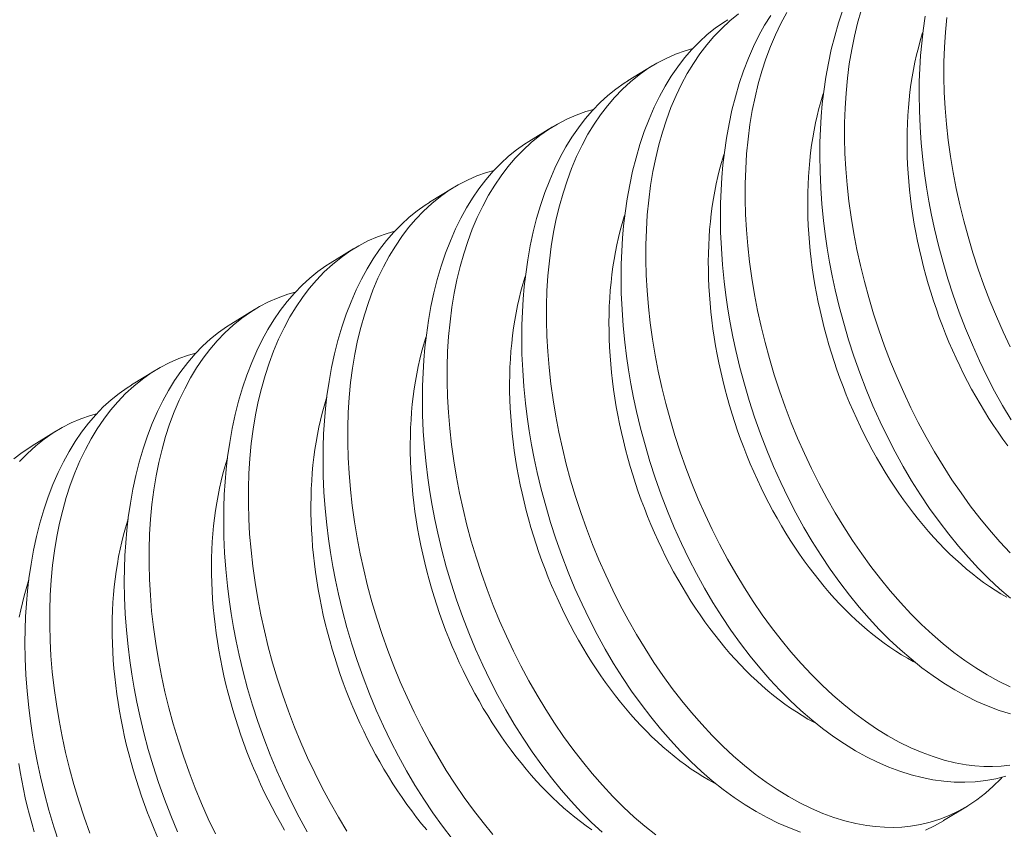
# Model space of a CAD drawing. Extents: x -1 to 363, y -33 to 149.
# Drawn here: x 275 to 276, y 23 to 23 of the extents above; entities that cross this region are included whole.
import ezdxf

# ---------------------------------------------------------------- set-up
doc = ezdxf.new("R2010")
doc.units = 0
doc.header["$MEASUREMENT"] = 0
doc.layers.get('0').update_dxf_attribs({"linetype": 'CONTINUOUS', "lineweight": 15})
doc.layers.get('Defpoints').update_dxf_attribs({"linetype": 'CONTINUOUS', "lineweight": 15})
doc.layers.add('Text', color=7, linetype='CONTINUOUS')
doc.styles.add('romand', font='romand.shx', dxfattribs={"oblique": 15})
doc.dimstyles.new('romand', dxfattribs={"dimscale": 15, "dimtxt": 0.18, "dimasz": 0.18, "dimexe": 0.125, "dimexo": 0.0625, "dimgap": 0.09, "dimtad": 0, "dimtih": 1, "dimtoh": 1, "dimdec": 3, "dimzin": 0, "dimdsep": 46, "dimlunit": 4, "dimtxsty": 'romand', "dimcen": 0, "dimadec": 0, "dimazin": 0, "dimtfac": 1, "dimtdec": 3, "dimtofl": 0, "dimtmove": 0, "dimatfit": 3, "dimfxl": 0, "dimtolj": 1, "dimtzin": 0, "dimarcsym": 0})

# ---------------------------------------------------------------- blocks, each defined once
blk = doc.blocks.new('*D5')
at = {"layer": 'Defpoints', "color": 0}
for p in [(266.41761, 17.75794), (266.12695, 16.80111)]:
    blk.add_point(p, dxfattribs=at)
at = {"layer": 'Text', "color": 0, "lineweight": -2}
for p, q in [((270.7047, 31.8707), (266.65304, 18.53297)), ((271.5147, 31.8707), (270.7047, 31.8707))]:
    blk.add_line(p, q, dxfattribs=at)
at = {"layer": 'Text', "color": 0}
blk.add_solid([(266.52387, 18.57221), (266.78221, 18.49373), (266.41761, 17.75794)], dxfattribs=at)
at = {"layer": 'Text', "color": 0, "insert": (277.56561, 31.8707), "char_height": 0.81, "attachment_point": 5, "style": 'romand'}
blk.add_mtext('\\A1;\\A1;3{\\H0.7x;\\S5/8;}"x6"x4{\\H0.7x;\\S1/2;}"H.\\PDOOR OPENING\\PFOR ANCHORAGE\\P& WIRING ACCESS', dxfattribs=at)

msp = doc.modelspace()

# ---------------------------------------------------------------- linework, layer by layer
at = {"color": 8}
for p, q in [((275.534, 23.41596), (275.54146, 23.42053)), ((275.5028, 23.39683), (275.51025, 23.4014)), ((275.47159, 23.37771), (275.47905, 23.38228)), ((275.44038, 23.35858), (275.44784, 23.36315)), ((275.40918, 23.33945), (275.41663, 23.34402)), ((275.37797, 23.32032), (275.38543, 23.32489)), ((275.34677, 23.3012), (275.35422, 23.30576)), ((275.64051, 23.18802), (275.63305, 23.18345))]:
    msp.add_line(p, q, dxfattribs=at)
at = {"color": 8, "flags": 128}
for points in [[(275.56862, 23.4369), (275.56593, 23.43473), (275.56335, 23.43235), (275.56088, 23.42978), (275.55863, 23.42714), (275.55649, 23.42432), (275.55446, 23.42134), (275.55255, 23.41819), (275.55071, 23.41478), (275.549, 23.41121), (275.54742, 23.40749), (275.54598, 23.40362), (275.54473, 23.39975), (275.5436, 23.39576), (275.54261, 23.39164), (275.54175, 23.38742), (275.54102, 23.38297), (275.54042, 23.37842), (275.53998, 23.37377), (275.53968, 23.36905), (275.53953, 23.36436), (275.53951, 23.35961), (275.53964, 23.3548), (275.53991, 23.34994), (275.54033, 23.34491), (275.54089, 23.33984), (275.54159, 23.33475), (275.54244, 23.32964), (275.54341, 23.3246), (275.54451, 23.31956), (275.54575, 23.31453), (275.54711, 23.30953), (275.54864, 23.30441), (275.5503, 23.29933), (275.55209, 23.29429), (275.55399, 23.28932), (275.556, 23.28445), (275.55812, 23.27964), (275.56034, 23.27492), (275.56267, 23.27028), (275.56517, 23.26562), (275.56777, 23.26105), (275.57047, 23.2566), (275.57326, 23.25228), (275.5761, 23.24813), (275.57902, 23.2441), (275.58202, 23.24022), (275.58508, 23.23649), (275.5883, 23.23281), (275.59158, 23.2293), (275.59492, 23.22597), (275.5983, 23.22281), (275.60166, 23.2199), (275.60506, 23.21717), (275.60849, 23.21464), (275.61195, 23.2123), (275.61552, 23.2101), (275.61911, 23.20811), (275.62271, 23.20634), (275.62631, 23.2048), (275.62977, 23.20353), (275.63323, 23.20247), (275.63668, 23.20163), (275.64009, 23.20101), (275.64289, 23.20066), (275.64566, 23.20047), (275.64841, 23.20043), (275.65113, 23.20055), (275.65381, 23.20081)], [(275.65403, 23.21695), (275.65052, 23.21807), (275.64701, 23.21939), (275.6435, 23.22091), (275.64003, 23.22263), (275.63657, 23.22454), (275.63314, 23.22665), (275.62973, 23.22894), (275.62625, 23.23149), (275.62282, 23.23423), (275.61943, 23.23716), (275.61609, 23.24027), (275.61284, 23.24352), (275.60965, 23.24695), (275.60653, 23.25053), (275.60348, 23.25426), (275.60042, 23.25825), (275.59745, 23.2624), (275.59458, 23.26668), (275.5918, 23.2711), (275.58917, 23.27557), (275.58664, 23.28016), (275.58422, 23.28485), (275.58191, 23.28964), (275.57966, 23.29467), (275.57753, 23.29978), (275.57554, 23.30497), (275.57368, 23.31022), (275.57201, 23.31538), (275.57047, 23.32058), (275.56907, 23.32583), (275.5678, 23.33109), (275.56687, 23.33544), (275.56603, 23.3398), (275.56529, 23.34417), (275.56466, 23.34853), (275.56412, 23.35287), (275.56361, 23.35803), (275.56324, 23.36317), (275.56302, 23.36827), (275.56295, 23.37331), (275.563, 23.37743), (275.56315, 23.3815), (275.5634, 23.38552), (275.56375, 23.38948), (275.5642, 23.39338), (275.56485, 23.3979), (275.56564, 23.40232), (275.56657, 23.40663), (275.56763, 23.41082), (275.56886, 23.41501), (275.57023, 23.41906), (275.57174, 23.42296), (275.57337, 23.4267), (275.57505, 23.4301), (275.57683, 23.43335), (275.57873, 23.43643)], [(275.58376, 23.43732), (275.58192, 23.43391), (275.58021, 23.43034), (275.57863, 23.42662), (275.57719, 23.42275), (275.57593, 23.41888), (275.57481, 23.41488), (275.57382, 23.41077), (275.57296, 23.40655), (275.57222, 23.4021), (275.57163, 23.39755), (275.57118, 23.3929), (275.57088, 23.38818), (275.57073, 23.38349), (275.57072, 23.37873), (275.57085, 23.37392), (275.57111, 23.36907), (275.57153, 23.36404), (275.5721, 23.35897), (275.5728, 23.35387), (275.57365, 23.34877), (275.57462, 23.34373), (275.57572, 23.33869), (275.57696, 23.33366), (275.57832, 23.32866), (275.57985, 23.32354), (275.58151, 23.31846), (275.58329, 23.31342), (275.5852, 23.30844), (275.5872, 23.30358), (275.58932, 23.29877), (275.59155, 23.29405), (275.59388, 23.28941), (275.59638, 23.28474), (275.59898, 23.28018), (275.60168, 23.27573), (275.60446, 23.27141), (275.60731, 23.26725), (275.61023, 23.26323), (275.61323, 23.25935), (275.61629, 23.25562), (275.61951, 23.25194), (275.62279, 23.24843), (275.62613, 23.24509), (275.62951, 23.24194), (275.63287, 23.23903), (275.63627, 23.2363), (275.6397, 23.23376), (275.64315, 23.23142), (275.64673, 23.22922), (275.65032, 23.22724), (275.65392, 23.22547)], [(275.65402, 23.25336), (275.65063, 23.25629), (275.6473, 23.2594), (275.64405, 23.26265), (275.64086, 23.26607), (275.63773, 23.26966), (275.63468, 23.27339), (275.63163, 23.27738), (275.62866, 23.28153), (275.62579, 23.28581), (275.62301, 23.29023), (275.62038, 23.2947), (275.61785, 23.29929), (275.61542, 23.30398), (275.61312, 23.30877), (275.61086, 23.31379), (275.60874, 23.31891), (275.60674, 23.3241), (275.60488, 23.32935), (275.60321, 23.33451), (275.60167, 23.33971), (275.60027, 23.34495), (275.59901, 23.35022), (275.59808, 23.35457), (275.59724, 23.35893), (275.5965, 23.36329), (275.59586, 23.36765), (275.59532, 23.372), (275.59481, 23.37716), (275.59445, 23.3823), (275.59423, 23.3874), (275.59416, 23.39244), (275.59421, 23.39655), (275.59436, 23.40063), (275.59461, 23.40465), (275.59495, 23.40861), (275.5954, 23.41251), (275.59606, 23.41703), (275.59685, 23.42145), (275.59778, 23.42576), (275.59884, 23.42995), (275.60007, 23.43414), (275.60144, 23.43819)], [(275.60714, 23.43801), (275.60601, 23.43401), (275.60502, 23.4299), (275.60417, 23.42568), (275.60343, 23.42123), (275.60284, 23.41668), (275.60239, 23.41203), (275.60209, 23.40731), (275.60194, 23.40262), (275.60193, 23.39786), (275.60205, 23.39305), (275.60232, 23.3882), (275.60274, 23.38316), (275.6033, 23.37809), (275.60401, 23.373), (275.60485, 23.3679), (275.60582, 23.36286), (275.60693, 23.35782), (275.60816, 23.35279), (275.60952, 23.34778), (275.61105, 23.34267), (275.61271, 23.33759), (275.6145, 23.33255), (275.6164, 23.32757), (275.61841, 23.3227), (275.62053, 23.3179), (275.62276, 23.31317), (275.62509, 23.30854), (275.62759, 23.30387), (275.63019, 23.29931), (275.63288, 23.29486), (275.63567, 23.29053), (275.63851, 23.28638), (275.64144, 23.28236), (275.64443, 23.27848), (275.6475, 23.27475), (275.65071, 23.27107), (275.654, 23.26756)], [(275.65263, 23.19741), (275.64948, 23.19661), (275.64627, 23.19603), (275.64301, 23.19565), (275.6397, 23.19549), (275.6364, 23.19554), (275.63307, 23.1958), (275.6297, 23.19626), (275.62632, 23.19693), (275.62283, 23.19783), (275.61932, 23.19894), (275.6158, 23.20026), (275.61229, 23.20179), (275.60882, 23.2035), (275.60537, 23.20541), (275.60193, 23.20752), (275.59852, 23.20981), (275.59505, 23.21236), (275.59161, 23.21511), (275.58822, 23.21804), (275.58488, 23.22114), (275.58163, 23.2244), (275.57844, 23.22782), (275.57532, 23.2314), (275.57227, 23.23513), (275.56922, 23.23913), (275.56625, 23.24327), (275.56337, 23.24756), (275.5606, 23.25197), (275.55796, 23.25644), (275.55543, 23.26103), (275.55301, 23.26573), (275.5507, 23.27051), (275.54845, 23.27554), (275.54633, 23.28065), (275.54433, 23.28584), (275.54247, 23.29109), (275.5408, 23.29625), (275.53926, 23.30146), (275.53786, 23.3067), (275.5366, 23.31196), (275.53566, 23.31631), (275.53483, 23.32067), (275.53409, 23.32504), (275.53345, 23.3294), (275.53291, 23.33374), (275.5324, 23.33891), (275.53204, 23.34404), (275.53182, 23.34914), (275.53174, 23.35418), (275.53179, 23.3583), (275.53194, 23.36237), (275.53219, 23.36639), (275.53254, 23.37036), (275.53299, 23.37426), (275.53365, 23.37877), (275.53444, 23.38319), (275.53537, 23.38751), (275.53643, 23.3917), (275.53766, 23.39588), (275.53903, 23.39993), (275.54053, 23.40383), (275.54217, 23.40757), (275.54384, 23.41097), (275.54563, 23.41422), (275.54752, 23.41731), (275.54952, 23.42023), (275.55169, 23.42306), (275.55397, 23.4257), (275.55635, 23.42816), (275.55882, 23.43042), (275.5613, 23.43242), (275.56386, 23.43423), (275.56522, 23.43507)], [(275.65422, 23.30935), (275.65158, 23.31383), (275.64905, 23.31841), (275.64663, 23.32311), (275.64432, 23.3279), (275.64207, 23.33292), (275.63994, 23.33803), (275.63795, 23.34323), (275.63609, 23.34848), (275.63442, 23.35363), (275.63288, 23.35884), (275.63148, 23.36408), (275.63022, 23.36935), (275.62928, 23.3737), (275.62845, 23.37806), (275.62771, 23.38242), (275.62707, 23.38678), (275.62653, 23.39113), (275.62602, 23.39629), (275.62566, 23.40143), (275.62544, 23.40653), (275.62536, 23.41157), (275.62541, 23.41568), (275.62556, 23.41975), (275.62581, 23.42378), (275.62616, 23.42774), (275.62661, 23.43164), (275.62726, 23.43616)], [(275.63404, 23.4358), (275.6336, 23.43116), (275.6333, 23.42643), (275.63314, 23.42175), (275.63313, 23.41699), (275.63326, 23.41218), (275.63353, 23.40732), (275.63395, 23.40229), (275.63451, 23.39722), (275.63521, 23.39213), (275.63606, 23.38703), (275.63703, 23.38199), (275.63813, 23.37695), (275.63937, 23.37192), (275.64073, 23.36691), (275.64226, 23.3618), (275.64392, 23.35671), (275.64571, 23.35168), (275.64761, 23.3467), (275.64962, 23.34183), (275.65174, 23.33703), (275.65396, 23.3323)], [(275.65321, 23.30123), (275.65169, 23.30331), (275.65019, 23.30543), (275.64873, 23.3076), (275.64729, 23.30981), (275.64588, 23.31206), (275.6445, 23.31435), (275.64316, 23.31667), (275.64185, 23.31903), (275.64058, 23.32142), (275.63933, 23.32384), (275.63813, 23.32629), (275.63696, 23.32877), (275.63583, 23.33128), (275.63474, 23.33381), (275.63369, 23.33637), (275.63267, 23.33894), (275.6317, 23.34154), (275.63077, 23.34415), (275.62988, 23.34678), (275.62903, 23.34943), (275.62823, 23.35208), (275.62747, 23.35475), (275.62675, 23.35742), (275.62608, 23.3601), (275.62545, 23.36279), (275.62487, 23.36548), (275.62433, 23.36817), (275.62384, 23.37086), (275.6234, 23.37355), (275.62301, 23.37624), (275.62266, 23.37891), (275.62236, 23.38158), (275.6221, 23.38424), (275.6219, 23.38689), (275.62174, 23.38953), (275.62163, 23.39215), (275.62157, 23.39475), (275.62155, 23.39734), (275.62159, 23.3999), (275.62167, 23.40244), (275.6218, 23.40496), (275.62198, 23.40745), (275.6222, 23.40992), (275.62248, 23.41235), (275.6228, 23.41476), (275.62317, 23.41713), (275.62358, 23.41947), (275.62405, 23.42177), (275.62456, 23.42404), (275.62511, 23.42626), (275.62571, 23.42845), (275.62636, 23.4306), (275.62653, 23.43114)], [(275.55425, 23.42599), (275.55185, 23.42531), (275.54882, 23.42423), (275.54586, 23.42293), (275.54299, 23.42143), (275.54019, 23.41973), (275.53741, 23.41777), (275.53473, 23.4156), (275.53215, 23.41322), (275.52968, 23.41065), (275.52743, 23.40801), (275.52529, 23.40519), (275.52326, 23.40221), (275.52135, 23.39906), (275.5195, 23.39565), (275.51779, 23.39209), (275.51622, 23.38836), (275.51478, 23.38449), (275.51352, 23.38062), (275.51239, 23.37663), (275.5114, 23.37251), (275.51055, 23.36829), (275.50981, 23.36385), (275.50922, 23.35929), (275.50877, 23.35465), (275.50847, 23.34992), (275.50832, 23.34523), (275.50831, 23.34048), (275.50844, 23.33567), (275.5087, 23.33081), (275.50912, 23.32578), (275.50968, 23.32071), (275.51039, 23.31562), (275.51123, 23.31051), (275.5122, 23.30548), (275.51331, 23.30044), (275.51454, 23.29541), (275.5159, 23.2904), (275.51743, 23.28528), (275.51909, 23.2802), (275.52088, 23.27517), (275.52278, 23.27019), (275.52479, 23.26532), (275.52691, 23.26052), (275.52914, 23.25579), (275.53147, 23.25116), (275.53397, 23.24649), (275.53657, 23.24192), (275.53927, 23.23747), (275.54205, 23.23315), (275.54489, 23.229), (275.54782, 23.22498), (275.55081, 23.22109), (275.55388, 23.21736), (275.55709, 23.21369), (275.56038, 23.21017), (275.56371, 23.20684), (275.5671, 23.20369), (275.57046, 23.20077), (275.57386, 23.19805), (275.57729, 23.19551), (275.58074, 23.19317), (275.58432, 23.19097), (275.58791, 23.18898), (275.5915, 23.18721), (275.5951, 23.18567), (275.59857, 23.1844), (275.60203, 23.18334), (275.60547, 23.1825), (275.60889, 23.18188), (275.61168, 23.18154), (275.61446, 23.18135), (275.6172, 23.18131), (275.61992, 23.18142), (275.62261, 23.18169), (275.62575, 23.1822), (275.62883, 23.18294), (275.63186, 23.18388), (275.63481, 23.18505), (275.63778, 23.18647), (275.64067, 23.18812), (275.64348, 23.18999), (275.64618, 23.19208), (275.64864, 23.19425), (275.65102, 23.19661), (275.65147, 23.19712)], [(275.58811, 23.17981), (275.5846, 23.18113), (275.58109, 23.18266), (275.57762, 23.18437), (275.57416, 23.18628), (275.57072, 23.18839), (275.56731, 23.19068), (275.56384, 23.19323), (275.5604, 23.19598), (275.55701, 23.19891), (275.55368, 23.20202), (275.55043, 23.20527), (275.54724, 23.20869), (275.54411, 23.21227), (275.54106, 23.21601), (275.53801, 23.22), (275.53504, 23.22414), (275.53217, 23.22843), (275.52939, 23.23284), (275.52676, 23.23731), (275.52423, 23.2419), (275.52181, 23.2466), (275.5195, 23.25139), (275.51725, 23.25641), (275.51512, 23.26152), (275.51312, 23.26671), (275.51127, 23.27197), (275.50959, 23.27712), (275.50806, 23.28233), (275.50665, 23.28757), (275.50539, 23.29283), (275.50446, 23.29719), (275.50362, 23.30155), (275.50288, 23.30591), (275.50224, 23.31027), (275.5017, 23.31462), (275.50119, 23.31978), (275.50083, 23.32492), (275.50061, 23.33001), (275.50054, 23.33506), (275.50059, 23.33917), (275.50074, 23.34324), (275.50099, 23.34726), (275.50134, 23.35123), (275.50178, 23.35513), (275.50244, 23.35965), (275.50323, 23.36407), (275.50416, 23.36838), (275.50522, 23.37257), (275.50645, 23.37675), (275.50782, 23.3808), (275.50933, 23.38471), (275.51096, 23.38845), (275.51263, 23.39184), (275.51442, 23.39509), (275.51632, 23.39818), (275.51832, 23.4011), (275.52049, 23.40393), (275.52276, 23.40657), (275.52514, 23.40903), (275.52761, 23.41129), (275.53009, 23.41329), (275.53266, 23.4151), (275.53402, 23.41594)], [(275.65286, 23.2536), (275.65104, 23.25468), (275.64922, 23.25582), (275.64741, 23.25703), (275.64561, 23.2583), (275.64381, 23.25963), (275.64203, 23.26103), (275.64027, 23.26248), (275.63851, 23.26399), (275.63678, 23.26556), (275.63505, 23.26719), (275.63335, 23.26887), (275.63166, 23.27061), (275.63, 23.2724), (275.62835, 23.27424), (275.62673, 23.27613), (275.62513, 23.27807), (275.62356, 23.28006), (275.62201, 23.2821), (275.62048, 23.28418), (275.61899, 23.28631), (275.61752, 23.28847), (275.61608, 23.29068), (275.61467, 23.29293), (275.6133, 23.29522), (275.61195, 23.29754), (275.61064, 23.2999), (275.60937, 23.30229), (275.60813, 23.30471), (275.60692, 23.30717), (275.60575, 23.30965), (275.60462, 23.31215), (275.60353, 23.31468), (275.60248, 23.31724), (275.60147, 23.31982), (275.60049, 23.32241), (275.59956, 23.32502), (275.59867, 23.32765), (275.59782, 23.3303), (275.59702, 23.33295), (275.59626, 23.33562), (275.59554, 23.33829), (275.59487, 23.34098), (275.59424, 23.34366), (275.59366, 23.34635), (275.59313, 23.34904), (275.59264, 23.35173), (275.5922, 23.35442), (275.5918, 23.35711), (275.59145, 23.35979), (275.59115, 23.36246), (275.5909, 23.36512), (275.59069, 23.36777), (275.59053, 23.3704), (275.59042, 23.37302), (275.59036, 23.37562), (275.59035, 23.37821), (275.59038, 23.38077), (275.59046, 23.38332), (275.59059, 23.38583), (275.59077, 23.38833), (275.591, 23.39079), (275.59127, 23.39323), (275.59159, 23.39563), (275.59196, 23.398), (275.59238, 23.40034), (275.59284, 23.40264), (275.59335, 23.40491), (275.5939, 23.40714), (275.59451, 23.40932), (275.59515, 23.41147), (275.59532, 23.41201)], [(275.52304, 23.40686), (275.52064, 23.40619), (275.51761, 23.4051), (275.51466, 23.4038), (275.51178, 23.4023), (275.50899, 23.4006), (275.5062, 23.39864), (275.50352, 23.39647), (275.50094, 23.3941), (275.49847, 23.39152), (275.49622, 23.38888), (275.49408, 23.38607), (275.49205, 23.38308), (275.49014, 23.37993), (275.4883, 23.37653), (275.48659, 23.37296), (275.48501, 23.36923), (275.48357, 23.36536), (275.48231, 23.3615), (275.48119, 23.3575), (275.4802, 23.35339), (275.47934, 23.34917), (275.4786, 23.34472), (275.47801, 23.34016), (275.47756, 23.33552), (275.47726, 23.33079), (275.47711, 23.32611), (275.4771, 23.32135), (275.47723, 23.31654), (275.4775, 23.31169), (275.47791, 23.30665), (275.47848, 23.30158), (275.47918, 23.29649), (275.48003, 23.29139), (275.481, 23.28635), (275.4821, 23.28131), (275.48334, 23.27628), (275.4847, 23.27127), (275.48623, 23.26616), (275.48789, 23.26107), (275.48967, 23.25604), (275.49158, 23.25106), (275.49358, 23.24619), (275.4957, 23.24139), (275.49793, 23.23666), (275.50026, 23.23203), (275.50276, 23.22736), (275.50536, 23.2228), (275.50806, 23.21835), (275.51084, 23.21402), (275.51369, 23.20987), (275.51661, 23.20585), (275.51961, 23.20197), (275.52267, 23.19824), (275.52589, 23.19456), (275.52917, 23.19105), (275.53251, 23.18771), (275.53589, 23.18456), (275.53925, 23.18165), (275.54265, 23.17892)], [(275.52581, 23.17978), (275.52247, 23.18289), (275.51922, 23.18614), (275.51603, 23.18956), (275.51291, 23.19314), (275.50986, 23.19688), (275.5068, 23.20087), (275.50384, 23.20501), (275.50096, 23.2093), (275.49818, 23.21372), (275.49555, 23.21819), (275.49302, 23.22277), (275.4906, 23.22747), (275.48829, 23.23226), (275.48604, 23.23728), (275.48391, 23.2424), (275.48192, 23.24759), (275.48006, 23.25284), (275.47839, 23.25799), (275.47685, 23.2632), (275.47545, 23.26844), (275.47418, 23.27371), (275.47325, 23.27806), (275.47241, 23.28242), (275.47168, 23.28678), (275.47104, 23.29114), (275.4705, 23.29549), (275.46999, 23.30065), (275.46962, 23.30579), (275.4694, 23.31089), (275.46933, 23.31593), (275.46938, 23.32004), (275.46953, 23.32411), (275.46978, 23.32814), (275.47013, 23.3321), (275.47058, 23.336), (275.47123, 23.34052), (275.47203, 23.34494), (275.47295, 23.34925), (275.47401, 23.35344), (275.47524, 23.35763), (275.47661, 23.36168), (275.47812, 23.36558), (275.47975, 23.36932), (275.48143, 23.37272), (275.48321, 23.37596), (275.48511, 23.37905), (275.48711, 23.38197), (275.48928, 23.3848), (275.49156, 23.38745), (275.49393, 23.3899), (275.49641, 23.39216), (275.49889, 23.39416), (275.50145, 23.39598), (275.50281, 23.39681)], [(275.6243, 23.23302), (275.62349, 23.23345), (275.62166, 23.23447), (275.61983, 23.23555), (275.61801, 23.23669), (275.6162, 23.2379), (275.6144, 23.23917), (275.61261, 23.24051), (275.61083, 23.2419), (275.60906, 23.24335), (275.60731, 23.24486), (275.60557, 23.24643), (275.60385, 23.24806), (275.60214, 23.24974), (275.60046, 23.25148), (275.59879, 23.25327), (275.59715, 23.25511), (275.59552, 23.257), (275.59392, 23.25894), (275.59235, 23.26093), (275.5908, 23.26297), (275.58928, 23.26505), (275.58778, 23.26718), (275.58631, 23.26935), (275.58487, 23.27155), (275.58347, 23.2738), (275.58209, 23.27609), (275.58075, 23.27841), (275.57944, 23.28077), (275.57816, 23.28316), (275.57692, 23.28558), (275.57572, 23.28804), (275.57455, 23.29052), (275.57342, 23.29303), (275.57233, 23.29556), (275.57127, 23.29811), (275.57026, 23.30069), (275.56929, 23.30328), (275.56836, 23.3059), (275.56747, 23.30853), (275.56662, 23.31117), (275.56581, 23.31383), (275.56505, 23.31649), (275.56434, 23.31917), (275.56367, 23.32185), (275.56304, 23.32454), (275.56246, 23.32723), (275.56192, 23.32992), (275.56143, 23.33261), (275.56099, 23.3353), (275.56059, 23.33798), (275.56024, 23.34066), (275.55994, 23.34333), (275.55969, 23.34599), (275.55948, 23.34864), (275.55933, 23.35127), (275.55921, 23.35389), (275.55915, 23.3565), (275.55914, 23.35908), (275.55917, 23.36165), (275.55926, 23.36419), (275.55939, 23.36671), (275.55956, 23.3692), (275.55979, 23.37166), (275.56006, 23.3741), (275.56039, 23.3765), (275.56076, 23.37888), (275.56117, 23.38121), (275.56163, 23.38352), (275.56214, 23.38578), (275.5627, 23.38801), (275.5633, 23.39019), (275.56394, 23.39234), (275.56412, 23.39288)], [(275.49184, 23.38774), (275.48944, 23.38706), (275.48641, 23.38597), (275.48345, 23.38467), (275.48057, 23.38317), (275.47778, 23.38147), (275.475, 23.37951), (275.47231, 23.37734), (275.46973, 23.37497), (275.46727, 23.3724), (275.46502, 23.36976), (275.46287, 23.36694), (275.46084, 23.36395), (275.45893, 23.3608), (275.45709, 23.3574), (275.45538, 23.35383), (275.4538, 23.35011), (275.45236, 23.34624), (275.45111, 23.34237), (275.44998, 23.33837), (275.44899, 23.33426), (275.44813, 23.33004), (275.4474, 23.32559), (275.4468, 23.32104), (275.44636, 23.31639), (275.44606, 23.31167), (275.44591, 23.30698), (275.44589, 23.30222), (275.44602, 23.29741), (275.44629, 23.29256), (275.44671, 23.28752), (275.44727, 23.28245), (275.44798, 23.27736), (275.44882, 23.27226), (275.44979, 23.26722), (275.4509, 23.26218), (275.45213, 23.25715), (275.45349, 23.25215), (275.45502, 23.24703), (275.45668, 23.24195), (275.45847, 23.23691), (275.46037, 23.23193), (275.46238, 23.22706), (275.4645, 23.22226), (275.46672, 23.21753), (275.46905, 23.2129), (275.47155, 23.20823), (275.47416, 23.20367), (275.47685, 23.19922), (275.47964, 23.19489), (275.48248, 23.19074), (275.4854, 23.18672), (275.4884, 23.18284), (275.49146, 23.17911)], [(275.47865, 23.17775), (275.4756, 23.18174), (275.47263, 23.18589), (275.46975, 23.19017), (275.46698, 23.19459), (275.46434, 23.19906), (275.46181, 23.20365), (275.45939, 23.20834), (275.45708, 23.21313), (275.45483, 23.21815), (275.45271, 23.22327), (275.45071, 23.22846), (275.44885, 23.23371), (275.44718, 23.23887), (275.44564, 23.24407), (275.44424, 23.24931), (275.44298, 23.25458), (275.44204, 23.25893), (275.44121, 23.26329), (275.44047, 23.26766), (275.43983, 23.27201), (275.43929, 23.27636), (275.43878, 23.28152), (275.43842, 23.28666), (275.4382, 23.29176), (275.43812, 23.2968), (275.43817, 23.30091), (275.43832, 23.30499), (275.43857, 23.30901), (275.43892, 23.31297), (275.43937, 23.31687), (275.44003, 23.32139), (275.44082, 23.32581), (275.44175, 23.33012), (275.44281, 23.33431), (275.44404, 23.3385), (275.44541, 23.34255), (275.44691, 23.34645), (275.44855, 23.35019), (275.45022, 23.35359), (275.45201, 23.35684), (275.4539, 23.35992), (275.4559, 23.36284), (275.45807, 23.36567), (275.46035, 23.36832), (275.46273, 23.37077), (275.4652, 23.37304), (275.46768, 23.37503), (275.47024, 23.37685), (275.4716, 23.37768)], [(275.59309, 23.2139), (275.59228, 23.21432), (275.59045, 23.21534), (275.58862, 23.21642), (275.58681, 23.21757), (275.58499, 23.21877), (275.58319, 23.22005), (275.5814, 23.22138), (275.57962, 23.22277), (275.57785, 23.22422), (275.5761, 23.22574), (275.57436, 23.22731), (275.57264, 23.22893), (275.57094, 23.23061), (275.56925, 23.23235), (275.56759, 23.23414), (275.56594, 23.23598), (275.56432, 23.23787), (275.56272, 23.23982), (275.56114, 23.2418), (275.55959, 23.24384), (275.55807, 23.24592), (275.55657, 23.24805), (275.55511, 23.25022), (275.55367, 23.25243), (275.55226, 23.25468), (275.55089, 23.25696), (275.54954, 23.25929), (275.54823, 23.26164), (275.54696, 23.26403), (275.54571, 23.26646), (275.54451, 23.26891), (275.54334, 23.27139), (275.54221, 23.2739), (275.54112, 23.27643), (275.54007, 23.27898), (275.53905, 23.28156), (275.53808, 23.28416), (275.53715, 23.28677), (275.53626, 23.2894), (275.53541, 23.29204), (275.53461, 23.2947), (275.53385, 23.29736), (275.53313, 23.30004), (275.53246, 23.30272), (275.53183, 23.30541), (275.53125, 23.3081), (275.53071, 23.31079), (275.53023, 23.31348), (275.52978, 23.31617), (275.52939, 23.31885), (275.52904, 23.32153), (275.52874, 23.3242), (275.52848, 23.32686), (275.52828, 23.32951), (275.52812, 23.33215), (275.52801, 23.33477), (275.52795, 23.33737), (275.52793, 23.33995), (275.52797, 23.34252), (275.52805, 23.34506), (275.52818, 23.34758), (275.52836, 23.35007), (275.52858, 23.35254), (275.52886, 23.35497), (275.52918, 23.35738), (275.52955, 23.35975), (275.52996, 23.36209), (275.53043, 23.36439), (275.53094, 23.36665), (275.53149, 23.36888), (275.53209, 23.37107), (275.53274, 23.37321), (275.53291, 23.37375)], [(275.46063, 23.36861), (275.45823, 23.36793), (275.4552, 23.36684), (275.45224, 23.36555), (275.44937, 23.36405), (275.44657, 23.36235), (275.44379, 23.36038), (275.44111, 23.35821), (275.43853, 23.35584), (275.43606, 23.35327), (275.43381, 23.35063), (275.43167, 23.34781), (275.42964, 23.34482), (275.42773, 23.34168), (275.42588, 23.33827), (275.42417, 23.3347), (275.4226, 23.33098), (275.42116, 23.32711), (275.4199, 23.32324), (275.41877, 23.31924), (275.41778, 23.31513), (275.41693, 23.31091), (275.41619, 23.30646), (275.4156, 23.30191), (275.41515, 23.29726), (275.41485, 23.29254), (275.4147, 23.28785), (275.41469, 23.28309), (275.41482, 23.27828), (275.41508, 23.27343), (275.4155, 23.2684), (275.41606, 23.26333), (275.41677, 23.25823), (275.41761, 23.25313), (275.41858, 23.24809), (275.41969, 23.24305), (275.42092, 23.23802), (275.42228, 23.23302), (275.42381, 23.2279), (275.42547, 23.22282), (275.42726, 23.21778), (275.42917, 23.21281), (275.43117, 23.20794), (275.43329, 23.20313), (275.43552, 23.19841), (275.43785, 23.19377), (275.44035, 23.1891), (275.44295, 23.18454), (275.44565, 23.18009)], [(275.43314, 23.17993), (275.43061, 23.18452), (275.42819, 23.18921), (275.42588, 23.194), (275.42363, 23.19903), (275.4215, 23.20414), (275.4195, 23.20933), (275.41765, 23.21458), (275.41597, 23.21974), (275.41444, 23.22494), (275.41303, 23.23019), (275.41177, 23.23545), (275.41084, 23.2398), (275.41, 23.24416), (275.40926, 23.24853), (275.40862, 23.25289), (275.40808, 23.25723), (275.40758, 23.2624), (275.40721, 23.26753), (275.40699, 23.27263), (275.40692, 23.27767), (275.40697, 23.28179), (275.40712, 23.28586), (275.40737, 23.28988), (275.40772, 23.29385), (275.40816, 23.29775), (275.40882, 23.30226), (275.40961, 23.30668), (275.41054, 23.31099), (275.4116, 23.31518), (275.41283, 23.31937), (275.4142, 23.32342), (275.41571, 23.32732), (275.41734, 23.33106), (275.41901, 23.33446), (275.4208, 23.33771), (275.4227, 23.3408), (275.4247, 23.34372), (275.42687, 23.34654), (275.42914, 23.34919), (275.43152, 23.35165), (275.43399, 23.35391), (275.43647, 23.35591), (275.43904, 23.35772), (275.4404, 23.35856)], [(275.56188, 23.19477), (275.56107, 23.1952), (275.55924, 23.19621), (275.55742, 23.19729), (275.5556, 23.19844), (275.55379, 23.19965), (275.55199, 23.20092), (275.55019, 23.20225), (275.54841, 23.20364), (275.54665, 23.2051), (275.54489, 23.20661), (275.54316, 23.20818), (275.54143, 23.2098), (275.53973, 23.21149), (275.53804, 23.21322), (275.53638, 23.21501), (275.53473, 23.21685), (275.53311, 23.21875), (275.53151, 23.22069), (275.52994, 23.22268), (275.52839, 23.22471), (275.52686, 23.2268), (275.52537, 23.22892), (275.5239, 23.23109), (275.52246, 23.2333), (275.52105, 23.23555), (275.51968, 23.23783), (275.51834, 23.24016), (275.51703, 23.24252), (275.51575, 23.24491), (275.51451, 23.24733), (275.5133, 23.24978), (275.51214, 23.25226), (275.511, 23.25477), (275.50991, 23.2573), (275.50886, 23.25986), (275.50785, 23.26243), (275.50687, 23.26503), (275.50594, 23.26764), (275.50505, 23.27027), (275.50421, 23.27291), (275.5034, 23.27557), (275.50264, 23.27824), (275.50192, 23.28091), (275.50125, 23.28359), (275.50063, 23.28628), (275.50004, 23.28897), (275.49951, 23.29166), (275.49902, 23.29435), (275.49858, 23.29704), (275.49818, 23.29972), (275.49783, 23.3024), (275.49753, 23.30507), (275.49728, 23.30773), (275.49707, 23.31038), (275.49691, 23.31302), (275.4968, 23.31564), (275.49674, 23.31824), (275.49673, 23.32083), (275.49676, 23.32339), (275.49684, 23.32593), (275.49697, 23.32845), (275.49715, 23.33094), (275.49738, 23.33341), (275.49765, 23.33584), (275.49797, 23.33825), (275.49834, 23.34062), (275.49876, 23.34296), (275.49922, 23.34526), (275.49973, 23.34753), (275.50028, 23.34975), (275.50089, 23.35194), (275.50153, 23.35408), (275.5017, 23.35462)], [(275.42942, 23.34948), (275.42702, 23.3488), (275.424, 23.34771), (275.42104, 23.34642), (275.41816, 23.34492), (275.41537, 23.34322), (275.41258, 23.34126), (275.4099, 23.33909), (275.40732, 23.33671), (275.40485, 23.33414), (275.4026, 23.3315), (275.40046, 23.32868), (275.39843, 23.3257), (275.39652, 23.32255), (275.39468, 23.31914), (275.39297, 23.31557), (275.39139, 23.31185), (275.38995, 23.30798), (275.38869, 23.30411), (275.38757, 23.30012), (275.38658, 23.296), (275.38572, 23.29178), (275.38498, 23.28733), (275.38439, 23.28278), (275.38394, 23.27814), (275.38364, 23.27341), (275.38349, 23.26872), (275.38348, 23.26397), (275.38361, 23.25916), (275.38388, 23.2543), (275.38429, 23.24927), (275.38486, 23.2442), (275.38556, 23.23911), (275.38641, 23.234), (275.38738, 23.22896), (275.38848, 23.22392), (275.38972, 23.21889), (275.39108, 23.21389), (275.39261, 23.20877), (275.39427, 23.20369), (275.39605, 23.19865), (275.39796, 23.19368), (275.39996, 23.18881), (275.40208, 23.184), (275.40431, 23.17928)], [(275.39242, 23.1799), (275.39029, 23.18501), (275.3883, 23.1902), (275.38644, 23.19546), (275.38477, 23.20061), (275.38323, 23.20582), (275.38183, 23.21106), (275.38056, 23.21632), (275.37963, 23.22067), (275.37879, 23.22504), (275.37806, 23.2294), (275.37742, 23.23376), (275.37688, 23.2381), (275.37637, 23.24327), (275.376, 23.2484), (275.37578, 23.2535), (275.37571, 23.25855), (275.37576, 23.26266), (275.37591, 23.26673), (275.37616, 23.27075), (275.37651, 23.27472), (275.37696, 23.27862), (275.37761, 23.28313), (275.37841, 23.28755), (275.37933, 23.29187), (275.38039, 23.29606), (275.38162, 23.30024), (275.38299, 23.30429), (275.3845, 23.30819), (275.38613, 23.31193), (275.38781, 23.31533), (275.38959, 23.31858), (275.39149, 23.32167), (275.39349, 23.32459), (275.39566, 23.32742), (275.39794, 23.33006), (275.40031, 23.33252), (275.40279, 23.33478), (275.40527, 23.33678), (275.40783, 23.33859), (275.40919, 23.33943)], [(275.52258, 23.18052), (275.52078, 23.18179), (275.51899, 23.18312), (275.51721, 23.18452), (275.51544, 23.18597), (275.51369, 23.18748), (275.51195, 23.18905), (275.51023, 23.19068), (275.50852, 23.19236), (275.50684, 23.19409), (275.50517, 23.19588), (275.50353, 23.19773), (275.5019, 23.19962), (275.50031, 23.20156), (275.49873, 23.20355), (275.49718, 23.20559), (275.49566, 23.20767), (275.49416, 23.20979), (275.49269, 23.21196), (275.49126, 23.21417), (275.48985, 23.21642), (275.48847, 23.21871), (275.48713, 23.22103), (275.48582, 23.22339), (275.48454, 23.22578), (275.4833, 23.2282), (275.4821, 23.23065), (275.48093, 23.23313), (275.4798, 23.23564), (275.47871, 23.23817), (275.47765, 23.24073), (275.47664, 23.2433), (275.47567, 23.2459), (275.47474, 23.24851), (275.47385, 23.25114), (275.473, 23.25379), (275.47219, 23.25644), (275.47143, 23.25911), (275.47072, 23.26178), (275.47005, 23.26446), (275.46942, 23.26715), (275.46884, 23.26984), (275.4683, 23.27253), (275.46781, 23.27522), (275.46737, 23.27791), (275.46697, 23.2806), (275.46662, 23.28327), (275.46632, 23.28594), (275.46607, 23.2886), (275.46586, 23.29125), (275.46571, 23.29389), (275.4656, 23.29651), (275.46553, 23.29911), (275.46552, 23.3017), (275.46555, 23.30426), (275.46564, 23.3068), (275.46577, 23.30932), (275.46595, 23.31181), (275.46617, 23.31428), (275.46645, 23.31671), (275.46677, 23.31912), (275.46714, 23.32149), (275.46755, 23.32383), (275.46801, 23.32613), (275.46852, 23.3284), (275.46908, 23.33063), (275.46968, 23.33281), (275.47033, 23.33496), (275.4705, 23.3355)], [(275.39822, 23.33035), (275.39582, 23.32967), (275.39279, 23.32859), (275.38983, 23.32729), (275.38695, 23.32579), (275.38416, 23.32409), (275.38138, 23.32213), (275.37869, 23.31996), (275.37611, 23.31758), (275.37365, 23.31501), (275.3714, 23.31237), (275.36925, 23.30955), (275.36722, 23.30657), (275.36531, 23.30342), (275.36347, 23.30002), (275.36176, 23.29645), (275.36018, 23.29272), (275.35874, 23.28885), (275.35749, 23.28498), (275.35636, 23.28099), (275.35537, 23.27688), (275.35451, 23.27266), (275.35378, 23.26821), (275.35318, 23.26365), (275.35274, 23.25901), (275.35244, 23.25428), (275.35229, 23.24959), (275.35228, 23.24484), (275.3524, 23.24003), (275.35267, 23.23517), (275.35309, 23.23014), (275.35365, 23.22507), (275.35436, 23.21998), (275.3552, 23.21487), (275.35617, 23.20984), (275.35728, 23.2048), (275.35851, 23.19977), (275.35987, 23.19476), (275.3614, 23.18965), (275.36306, 23.18456), (275.36485, 23.17953)], [(275.35523, 23.17633), (275.35356, 23.18148), (275.35202, 23.18669), (275.35062, 23.19193), (275.34936, 23.19719), (275.34843, 23.20155), (275.34759, 23.20591), (275.34685, 23.21027), (275.34621, 23.21463), (275.34567, 23.21898), (275.34516, 23.22414), (275.3448, 23.22928), (275.34458, 23.23437), (275.3445, 23.23942), (275.34455, 23.24353), (275.3447, 23.2476), (275.34495, 23.25162), (275.3453, 23.25559), (275.34575, 23.25949), (275.34641, 23.26401), (275.3472, 23.26843), (275.34813, 23.27274), (275.34919, 23.27693), (275.35042, 23.28112), (275.35179, 23.28517), (275.35329, 23.28907), (275.35493, 23.29281), (275.3566, 23.2962), (275.35839, 23.29945), (275.36028, 23.30254), (275.36228, 23.30546), (275.36445, 23.30829), (275.36673, 23.31093), (275.36911, 23.31339), (275.37158, 23.31565), (275.37406, 23.31765), (275.37662, 23.31946), (275.37799, 23.3203)], [(275.4707, 23.18049), (275.4691, 23.18243), (275.46752, 23.18442), (275.46597, 23.18646), (275.46445, 23.18854), (275.46295, 23.19067), (275.46149, 23.19283), (275.46005, 23.19504), (275.45864, 23.19729), (275.45727, 23.19958), (275.45592, 23.2019), (275.45461, 23.20426), (275.45334, 23.20665), (275.4521, 23.20907), (275.45089, 23.21153), (275.44972, 23.21401), (275.44859, 23.21651), (275.4475, 23.21905), (275.44645, 23.2216), (275.44543, 23.22418), (275.44446, 23.22677), (275.44353, 23.22939), (275.44264, 23.23201), (275.44179, 23.23466), (275.44099, 23.23731), (275.44023, 23.23998), (275.43951, 23.24265), (275.43884, 23.24534), (275.43821, 23.24802), (275.43763, 23.25071), (275.4371, 23.2534), (275.43661, 23.2561), (275.43616, 23.25878), (275.43577, 23.26147), (275.43542, 23.26415), (275.43512, 23.26682), (275.43486, 23.26948), (275.43466, 23.27213), (275.4345, 23.27476), (275.43439, 23.27738), (275.43433, 23.27999), (275.43431, 23.28257), (275.43435, 23.28513), (275.43443, 23.28768), (275.43456, 23.29019), (275.43474, 23.29269), (275.43497, 23.29515), (275.43524, 23.29759), (275.43556, 23.29999), (275.43593, 23.30236), (275.43635, 23.3047), (275.43681, 23.30701), (275.43732, 23.30927), (275.43787, 23.3115), (275.43847, 23.31368), (275.43912, 23.31583), (275.43929, 23.31637)], [(275.367, 23.31122), (275.36507, 23.31069), (275.36203, 23.30964), (275.35906, 23.30837), (275.35617, 23.3069), (275.35337, 23.30523), (275.35057, 23.3033), (275.34787, 23.30116), (275.34527, 23.29881), (275.34279, 23.29627)], [(275.34105, 23.29709), (275.34363, 23.2991), (275.3463, 23.3009), (275.34677, 23.30118)], [(275.42606, 23.18045), (275.42472, 23.18277), (275.42341, 23.18513), (275.42213, 23.18752), (275.42089, 23.18995), (275.41968, 23.1924), (275.41852, 23.19488), (275.41739, 23.19739), (275.41629, 23.19992), (275.41524, 23.20247), (275.41423, 23.20505), (275.41325, 23.20764), (275.41232, 23.21026), (275.41143, 23.21289), (275.41059, 23.21553), (275.40978, 23.21819), (275.40902, 23.22085), (275.4083, 23.22353), (275.40763, 23.22621), (275.40701, 23.2289), (275.40642, 23.23159), (275.40589, 23.23428), (275.4054, 23.23697), (275.40496, 23.23966), (275.40456, 23.24234), (275.40421, 23.24502), (275.40391, 23.24769), (275.40366, 23.25035), (275.40345, 23.253), (275.40329, 23.25563), (275.40318, 23.25825), (275.40312, 23.26086), (275.40311, 23.26344), (275.40314, 23.26601), (275.40322, 23.26855), (275.40335, 23.27107), (275.40353, 23.27356), (275.40376, 23.27602), (275.40403, 23.27846), (275.40435, 23.28086), (275.40472, 23.28324), (275.40514, 23.28557), (275.4056, 23.28788), (275.40611, 23.29014), (275.40667, 23.29237), (275.40727, 23.29456), (275.40791, 23.2967), (275.40808, 23.29724)], [(275.38618, 23.17826), (275.38509, 23.18079), (275.38403, 23.18334), (275.38302, 23.18592), (275.38205, 23.18852), (275.38112, 23.19113), (275.38023, 23.19376), (275.37938, 23.1964), (275.37858, 23.19906), (275.37781, 23.20172), (275.3771, 23.2044), (275.37643, 23.20708), (275.3758, 23.20977), (275.37522, 23.21246), (275.37468, 23.21515), (275.37419, 23.21784), (275.37375, 23.22053), (275.37335, 23.22321), (275.37301, 23.22589), (275.3727, 23.22856), (275.37245, 23.23122), (275.37224, 23.23387), (275.37209, 23.23651), (275.37198, 23.23913), (275.37191, 23.24173), (275.3719, 23.24431), (275.37193, 23.24688), (275.37202, 23.24942), (275.37215, 23.25194), (275.37233, 23.25443), (275.37255, 23.2569), (275.37283, 23.25933), (275.37315, 23.26174), (275.37352, 23.26411), (275.37393, 23.26645), (275.37439, 23.26875), (275.3749, 23.27101), (275.37546, 23.27324), (275.37606, 23.27543), (275.37671, 23.27757), (275.37688, 23.27811)], [(275.34273, 23.24732), (275.34319, 23.24962), (275.3437, 23.25189), (275.34425, 23.25411), (275.34485, 23.2563), (275.3455, 23.25844), (275.34567, 23.25898)], [(275.34737, 23.17993), (275.34661, 23.1826), (275.34589, 23.18527), (275.34522, 23.18795), (275.34459, 23.19064), (275.34401, 23.19333), (275.34348, 23.19602), (275.34299, 23.19871), (275.34254, 23.2014)], [(275.63305, 23.18345), (275.63299, 23.18341), (275.63021, 23.18183), (275.62735, 23.18045)]]:
    msp.add_lwpolyline(points, dxfattribs=at)

# ---------------------------------------------------------------- dimensions: what is measured, and where the dimension line sits
at = {"layer": 'Text'}
dim = msp.add_diameter_dim_2p(p1=(266.12695, 16.80111), p2=(266.41761, 17.75794), text='\\A1;3{\\H0.7x;\\S5/8;}"x6"x4{\\H0.7x;\\S1/2;}"H.\\PDOOR OPENING\\PFOR ANCHORAGE\\P& WIRING ACCESS', dimstyle='romand', override={"dimscale": 4.5}, dxfattribs=at)
dim.commit()
dim.dimension.update_dxf_attribs({"geometry": '*D5', "text_midpoint": (277.56561, 31.8707), "dimtype": 163})

doc.saveas('drawing.dxf')
